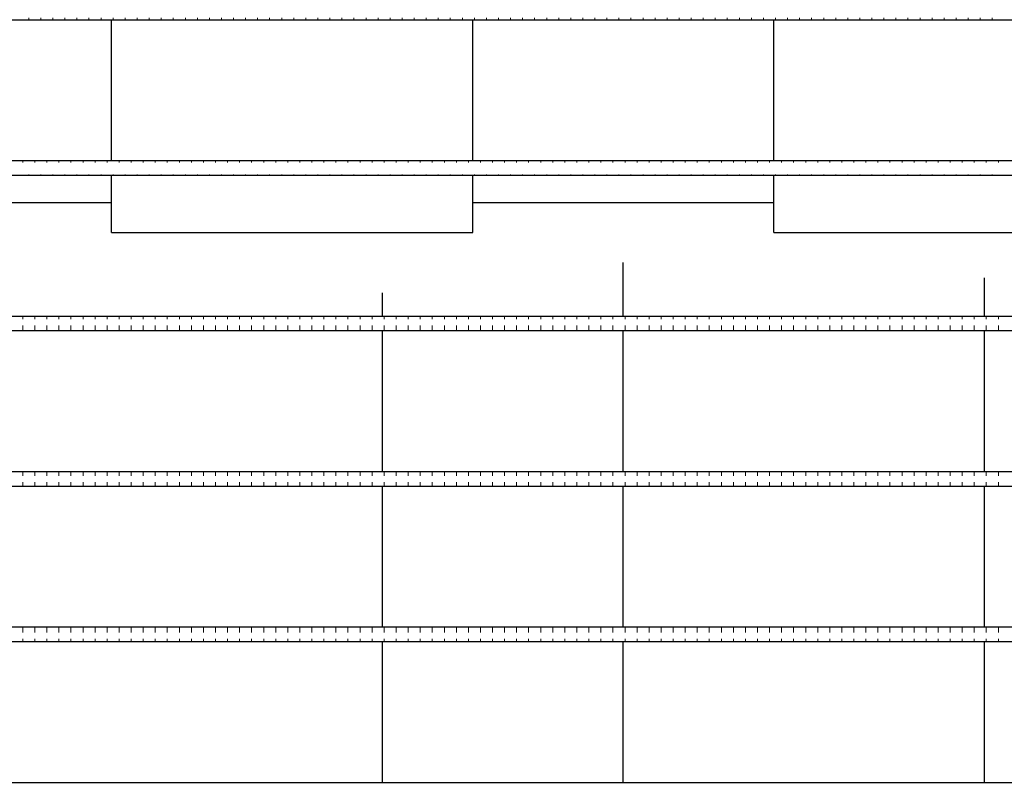
# Model space of a CAD drawing. Units: millimetres. Extents: x 41 to 687, y 23 to 478.
# Drawn here: x 260 to 364, y 171 to 251 of the extents above; entities that cross this region are included whole.
import ezdxf

# ---------------------------------------------------------------- set-up
doc = ezdxf.new("R2010")
doc.units = ezdxf.units.MM
doc.header["$LTSCALE"] = 20

# ---------------------------------------------------------------- blocks, each defined once
blk = doc.blocks.new('SW_HATCH_7')
at = {"color": 0, "linetype": 'Continuous', "lineweight": 0}
for p, q in [((-294.64, -1.45), (-294.64, -1.27)), ((-293.37, -1.45), (-293.37, -1.27)), ((-292.1, -1.45), (-292.1, -1.27)), ((-290.83, -1.45), (-290.83, -1.27)), ((-289.56, -1.45), (-289.56, -1.27)), ((-288.29, -1.45), (-288.29, -1.27)), ((-287.02, -1.45), (-287.02, -1.27)), ((-285.75, -1.45), (-285.75, -1.27)), ((-284.48, -1.45), (-284.48, -1.27)), ((-283.21, -1.45), (-283.21, -1.27)), ((-281.94, -1.45), (-281.94, -1.27)), ((-280.67, -1.45), (-280.67, -1.27)), ((-279.4, -1.45), (-279.4, -1.27)), ((-278.13, -1.45), (-278.13, -1.27)), ((-276.86, -1.45), (-276.86, -1.27)), ((-275.59, -1.45), (-275.59, -1.27)), ((-274.32, -1.45), (-274.32, -1.27)), ((-273.05, -1.45), (-273.05, -1.27)), ((-271.78, -1.45), (-271.78, -1.27)), ((-270.51, -1.45), (-270.51, -1.27)), ((-269.24, -1.45), (-269.24, -1.27)), ((-267.97, -1.45), (-267.97, -1.27)), ((-266.7, -1.45), (-266.7, -1.27)), ((-265.43, -1.45), (-265.43, -1.27)), ((-264.16, -1.45), (-264.16, -1.27)), ((-262.89, -1.45), (-262.89, -1.27)), ((-261.62, -1.45), (-261.62, -1.27)), ((-260.35, -1.45), (-260.35, -1.27)), ((-259.08, -1.45), (-259.08, -1.27)), ((-257.81, -1.45), (-257.81, -1.27)), ((-256.54, -1.45), (-256.54, -1.27)), ((-255.27, -1.45), (-255.27, -1.27)), ((-254, -1.45), (-254, -1.27)), ((-252.73, -1.45), (-252.73, -1.27)), ((-251.46, -1.45), (-251.46, -1.27)), ((-250.19, -1.45), (-250.19, -1.27)), ((-248.92, -1.45), (-248.92, -1.27)), ((-247.65, -1.45), (-247.65, -1.27)), ((-246.38, -1.45), (-246.38, -1.27)), ((-245.11, -1.45), (-245.11, -1.27)), ((-243.84, -1.45), (-243.84, -1.27)), ((-242.57, -1.45), (-242.57, -1.27)), ((-241.3, -1.45), (-241.3, -1.27)), ((-240.03, -1.45), (-240.03, -1.27)), ((-238.76, -1.45), (-238.76, -1.27)), ((-237.49, -1.45), (-237.49, -1.27)), ((-236.22, -1.45), (-236.22, -1.27)), ((-234.95, -1.45), (-234.95, -1.27)), ((-233.68, -1.45), (-233.68, -1.27)), ((-232.41, -1.45), (-232.41, -1.27)), ((-231.14, -1.45), (-231.14, -1.27)), ((-229.87, -1.45), (-229.87, -1.27)), ((-228.6, -1.45), (-228.6, -1.27)), ((-227.33, -1.45), (-227.33, -1.27)), ((-226.06, -1.45), (-226.06, -1.27)), ((-224.79, -1.45), (-224.79, -1.27)), ((-223.52, -1.45), (-223.52, -1.27)), ((-222.25, -1.45), (-222.25, -1.27)), ((-220.98, -1.45), (-220.98, -1.27)), ((-219.71, -1.45), (-219.71, -1.27)), ((-218.44, -1.45), (-218.44, -1.27)), ((-217.17, -1.45), (-217.17, -1.27)), ((-215.9, -1.45), (-215.9, -1.27)), ((-214.63, -1.45), (-214.63, -1.27)), ((-213.36, -1.45), (-213.36, -1.27)), ((-212.09, -1.45), (-212.09, -1.27)), ((-210.82, -1.45), (-210.82, -1.27)), ((-209.55, -1.45), (-209.55, -1.27)), ((-208.28, -1.45), (-208.28, -1.27)), ((-207.01, -1.45), (-207.01, -1.27)), ((-205.74, -1.45), (-205.74, -1.27)), ((-204.47, -1.45), (-204.47, -1.27)), ((-203.2, -1.45), (-203.2, -1.27)), ((-201.93, -1.45), (-201.93, -1.27)), ((-200.66, -1.45), (-200.66, -1.27)), ((-199.39, -1.45), (-199.39, -1.27)), ((-198.12, -1.45), (-198.12, -1.27)), ((-196.85, -1.45), (-196.85, -1.27)), ((-195.58, -1.45), (-195.58, -1.27)), ((-194.31, -1.45), (-194.31, -1.27)), ((-193.04, -1.45), (-193.04, -1.27))]:
    blk.add_line(p, q, dxfattribs=at)
blk = doc.blocks.new('SW_HATCH_8')
at = {"color": 0, "linetype": 'Continuous', "lineweight": 0}
for p, q in [((-295.27, 0), (-295.27, 0.18)), ((-294, 0), (-294, 0.18)), ((-292.73, 0), (-292.73, 0.18)), ((-291.46, 0), (-291.46, 0.18)), ((-290.19, 0), (-290.19, 0.18)), ((-288.92, 0), (-288.92, 0.18)), ((-287.65, 0), (-287.65, 0.18)), ((-286.38, 0), (-286.38, 0.18)), ((-285.11, 0), (-285.11, 0.18)), ((-283.84, 0), (-283.84, 0.18)), ((-282.57, 0), (-282.57, 0.18)), ((-281.3, 0), (-281.3, 0.18)), ((-280.03, 0), (-280.03, 0.18)), ((-278.76, 0), (-278.76, 0.18)), ((-277.49, 0), (-277.49, 0.18)), ((-276.22, 0), (-276.22, 0.18)), ((-274.95, 0), (-274.95, 0.18)), ((-273.68, 0), (-273.68, 0.18)), ((-272.41, 0), (-272.41, 0.18)), ((-271.14, 0), (-271.14, 0.18)), ((-269.87, 0), (-269.87, 0.18)), ((-268.6, 0), (-268.6, 0.18)), ((-267.33, 0), (-267.33, 0.18)), ((-266.06, 0), (-266.06, 0.18)), ((-264.79, 0), (-264.79, 0.18)), ((-263.52, 0), (-263.52, 0.18)), ((-262.25, 0), (-262.25, 0.18)), ((-260.98, 0), (-260.98, 0.18)), ((-259.71, 0), (-259.71, 0.18)), ((-258.44, 0), (-258.44, 0.18)), ((-257.17, 0), (-257.17, 0.18)), ((-255.9, 0), (-255.9, 0.18)), ((-254.63, 0), (-254.63, 0.18)), ((-253.36, 0), (-253.36, 0.18)), ((-252.09, 0), (-252.09, 0.18)), ((-250.82, 0), (-250.82, 0.18)), ((-249.55, 0), (-249.55, 0.18)), ((-248.28, 0), (-248.28, 0.18)), ((-247.01, 0), (-247.01, 0.18)), ((-245.74, 0), (-245.74, 0.18)), ((-244.47, 0), (-244.47, 0.18)), ((-243.2, 0), (-243.2, 0.18)), ((-241.93, 0), (-241.93, 0.18)), ((-240.66, 0), (-240.66, 0.18)), ((-239.39, 0), (-239.39, 0.18)), ((-238.12, 0), (-238.12, 0.18)), ((-236.85, 0), (-236.85, 0.18)), ((-235.58, 0), (-235.58, 0.18)), ((-234.31, 0), (-234.31, 0.18)), ((-233.04, 0), (-233.04, 0.18)), ((-231.77, 0), (-231.77, 0.18)), ((-230.5, 0), (-230.5, 0.18)), ((-229.23, 0), (-229.23, 0.18)), ((-227.96, 0), (-227.96, 0.18)), ((-226.69, 0), (-226.69, 0.18)), ((-225.42, 0), (-225.42, 0.18)), ((-224.15, 0), (-224.15, 0.18)), ((-222.88, 0), (-222.88, 0.18)), ((-221.61, 0), (-221.61, 0.18)), ((-220.34, 0), (-220.34, 0.18)), ((-219.07, 0), (-219.07, 0.18)), ((-217.8, 0), (-217.8, 0.18)), ((-216.53, 0), (-216.53, 0.18)), ((-215.26, 0), (-215.26, 0.18)), ((-213.99, 0), (-213.99, 0.18)), ((-212.72, 0), (-212.72, 0.18)), ((-211.45, 0), (-211.45, 0.18)), ((-210.18, 0), (-210.18, 0.18)), ((-208.91, 0), (-208.91, 0.18)), ((-207.64, 0), (-207.64, 0.18)), ((-206.37, 0), (-206.37, 0.18)), ((-205.1, 0), (-205.1, 0.18)), ((-203.83, 0), (-203.83, 0.18)), ((-202.56, 0), (-202.56, 0.18)), ((-201.29, 0), (-201.29, 0.18)), ((-200.02, 0), (-200.02, 0.18)), ((-198.75, 0), (-198.75, 0.18)), ((-197.48, 0), (-197.48, 0.18)), ((-196.21, 0), (-196.21, 0.18)), ((-194.94, 0), (-194.94, 0.18)), ((-193.67, 0), (-193.67, 0.18)), ((-192.4, 0), (-192.4, 0.18)), ((-294.64, -1.32), (-294.64, -1.27)), ((-293.37, -1.32), (-293.37, -1.27)), ((-292.1, -1.32), (-292.1, -1.27)), ((-290.83, -1.32), (-290.83, -1.27)), ((-289.56, -1.32), (-289.56, -1.27)), ((-288.29, -1.32), (-288.29, -1.27)), ((-287.02, -1.32), (-287.02, -1.27)), ((-285.75, -1.32), (-285.75, -1.27)), ((-284.48, -1.32), (-284.48, -1.27)), ((-283.21, -1.32), (-283.21, -1.27)), ((-281.94, -1.32), (-281.94, -1.27)), ((-280.67, -1.32), (-280.67, -1.27)), ((-279.4, -1.32), (-279.4, -1.27)), ((-278.13, -1.32), (-278.13, -1.27)), ((-276.86, -1.32), (-276.86, -1.27)), ((-275.59, -1.32), (-275.59, -1.27)), ((-274.32, -1.32), (-274.32, -1.27)), ((-273.05, -1.32), (-273.05, -1.27)), ((-271.78, -1.32), (-271.78, -1.27)), ((-270.51, -1.32), (-270.51, -1.27)), ((-269.24, -1.32), (-269.24, -1.27)), ((-267.97, -1.32), (-267.97, -1.27)), ((-266.7, -1.32), (-266.7, -1.27)), ((-265.43, -1.32), (-265.43, -1.27)), ((-264.16, -1.32), (-264.16, -1.27)), ((-262.89, -1.32), (-262.89, -1.27)), ((-261.62, -1.32), (-261.62, -1.27)), ((-260.35, -1.32), (-260.35, -1.27)), ((-259.08, -1.32), (-259.08, -1.27)), ((-257.81, -1.32), (-257.81, -1.27)), ((-256.54, -1.32), (-256.54, -1.27)), ((-255.27, -1.32), (-255.27, -1.27)), ((-254, -1.32), (-254, -1.27)), ((-252.73, -1.32), (-252.73, -1.27)), ((-251.46, -1.32), (-251.46, -1.27)), ((-250.19, -1.32), (-250.19, -1.27)), ((-248.92, -1.32), (-248.92, -1.27)), ((-247.65, -1.32), (-247.65, -1.27)), ((-246.38, -1.32), (-246.38, -1.27)), ((-245.11, -1.32), (-245.11, -1.27)), ((-243.84, -1.32), (-243.84, -1.27)), ((-242.57, -1.32), (-242.57, -1.27)), ((-241.3, -1.32), (-241.3, -1.27)), ((-240.03, -1.32), (-240.03, -1.27)), ((-238.76, -1.32), (-238.76, -1.27)), ((-237.49, -1.32), (-237.49, -1.27)), ((-236.22, -1.32), (-236.22, -1.27)), ((-234.95, -1.32), (-234.95, -1.27)), ((-233.68, -1.32), (-233.68, -1.27)), ((-232.41, -1.32), (-232.41, -1.27)), ((-231.14, -1.32), (-231.14, -1.27)), ((-229.87, -1.32), (-229.87, -1.27)), ((-228.6, -1.32), (-228.6, -1.27)), ((-227.33, -1.32), (-227.33, -1.27)), ((-226.06, -1.32), (-226.06, -1.27)), ((-224.79, -1.32), (-224.79, -1.27)), ((-223.52, -1.32), (-223.52, -1.27)), ((-222.25, -1.32), (-222.25, -1.27)), ((-220.98, -1.32), (-220.98, -1.27)), ((-219.71, -1.32), (-219.71, -1.27)), ((-218.44, -1.32), (-218.44, -1.27)), ((-217.17, -1.32), (-217.17, -1.27)), ((-215.9, -1.32), (-215.9, -1.27)), ((-214.63, -1.32), (-214.63, -1.27)), ((-213.36, -1.32), (-213.36, -1.27)), ((-212.09, -1.32), (-212.09, -1.27)), ((-210.82, -1.32), (-210.82, -1.27)), ((-209.55, -1.32), (-209.55, -1.27)), ((-208.28, -1.32), (-208.28, -1.27)), ((-207.01, -1.32), (-207.01, -1.27)), ((-205.74, -1.32), (-205.74, -1.27)), ((-204.47, -1.32), (-204.47, -1.27)), ((-203.2, -1.32), (-203.2, -1.27)), ((-201.93, -1.32), (-201.93, -1.27)), ((-200.66, -1.32), (-200.66, -1.27)), ((-199.39, -1.32), (-199.39, -1.27)), ((-198.12, -1.32), (-198.12, -1.27)), ((-196.85, -1.32), (-196.85, -1.27)), ((-195.58, -1.32), (-195.58, -1.27)), ((-194.31, -1.32), (-194.31, -1.27)), ((-193.04, -1.32), (-193.04, -1.27))]:
    blk.add_line(p, q, dxfattribs=at)
blk = doc.blocks.new('SW_HATCH_9')
at = {"color": 0, "linetype": 'Continuous', "lineweight": 0}
for p, q in [((-295.27, 0), (-295.27, 0.31)), ((-294, 0), (-294, 0.31)), ((-292.73, 0), (-292.73, 0.31)), ((-291.46, 0), (-291.46, 0.31)), ((-290.19, 0), (-290.19, 0.31)), ((-288.92, 0), (-288.92, 0.31)), ((-287.65, 0), (-287.65, 0.31)), ((-286.38, 0), (-286.38, 0.31)), ((-285.11, 0), (-285.11, 0.31)), ((-283.84, 0), (-283.84, 0.31)), ((-282.57, 0), (-282.57, 0.31)), ((-281.3, 0), (-281.3, 0.31)), ((-280.03, 0), (-280.03, 0.31)), ((-278.76, 0), (-278.76, 0.31)), ((-277.49, 0), (-277.49, 0.31)), ((-276.22, 0), (-276.22, 0.31)), ((-274.95, 0), (-274.95, 0.31)), ((-273.68, 0), (-273.68, 0.31)), ((-272.41, 0), (-272.41, 0.31)), ((-271.14, 0), (-271.14, 0.31)), ((-269.87, 0), (-269.87, 0.31)), ((-268.6, 0), (-268.6, 0.31)), ((-267.33, 0), (-267.33, 0.31)), ((-266.06, 0), (-266.06, 0.31)), ((-264.79, 0), (-264.79, 0.31)), ((-263.52, 0), (-263.52, 0.31)), ((-262.25, 0), (-262.25, 0.31)), ((-260.98, 0), (-260.98, 0.31)), ((-259.71, 0), (-259.71, 0.31)), ((-258.44, 0), (-258.44, 0.31)), ((-257.17, 0), (-257.17, 0.31)), ((-255.9, 0), (-255.9, 0.31)), ((-254.63, 0), (-254.63, 0.31)), ((-253.36, 0), (-253.36, 0.31)), ((-252.09, 0), (-252.09, 0.31)), ((-250.82, 0), (-250.82, 0.31)), ((-249.55, 0), (-249.55, 0.31)), ((-248.28, 0), (-248.28, 0.31)), ((-247.01, 0), (-247.01, 0.31)), ((-245.74, 0), (-245.74, 0.31)), ((-244.47, 0), (-244.47, 0.31)), ((-243.2, 0), (-243.2, 0.31)), ((-241.93, 0), (-241.93, 0.31)), ((-240.66, 0), (-240.66, 0.31)), ((-239.39, 0), (-239.39, 0.31)), ((-238.12, 0), (-238.12, 0.31)), ((-236.85, 0), (-236.85, 0.31)), ((-235.58, 0), (-235.58, 0.31)), ((-234.31, 0), (-234.31, 0.31)), ((-233.04, 0), (-233.04, 0.31)), ((-231.77, 0), (-231.77, 0.31)), ((-230.5, 0), (-230.5, 0.31)), ((-229.23, 0), (-229.23, 0.31)), ((-227.96, 0), (-227.96, 0.31)), ((-226.69, 0), (-226.69, 0.31)), ((-225.42, 0), (-225.42, 0.31)), ((-224.15, 0), (-224.15, 0.31)), ((-222.88, 0), (-222.88, 0.31)), ((-221.61, 0), (-221.61, 0.31)), ((-220.34, 0), (-220.34, 0.31)), ((-219.07, 0), (-219.07, 0.31)), ((-217.8, 0), (-217.8, 0.31)), ((-216.53, 0), (-216.53, 0.31)), ((-215.26, 0), (-215.26, 0.31)), ((-213.99, 0), (-213.99, 0.31)), ((-212.72, 0), (-212.72, 0.31)), ((-211.45, 0), (-211.45, 0.31)), ((-210.18, 0), (-210.18, 0.31)), ((-208.91, 0), (-208.91, 0.31)), ((-207.64, 0), (-207.64, 0.31)), ((-206.37, 0), (-206.37, 0.31)), ((-205.1, 0), (-205.1, 0.31)), ((-203.83, 0), (-203.83, 0.31)), ((-202.56, 0), (-202.56, 0.31)), ((-201.29, 0), (-201.29, 0.31)), ((-200.02, 0), (-200.02, 0.31)), ((-198.75, 0), (-198.75, 0.31)), ((-197.48, 0), (-197.48, 0.31)), ((-196.21, 0), (-196.21, 0.31)), ((-194.94, 0), (-194.94, 0.31)), ((-193.67, 0), (-193.67, 0.31)), ((-192.4, 0), (-192.4, 0.31)), ((-295.27, -1.19), (-295.27, -0.64)), ((-294, -1.19), (-294, -0.64)), ((-292.73, -1.19), (-292.73, -0.64)), ((-291.46, -1.19), (-291.46, -0.64)), ((-290.19, -1.19), (-290.19, -0.64)), ((-288.92, -1.19), (-288.92, -0.64)), ((-287.65, -1.19), (-287.65, -0.64)), ((-286.38, -1.19), (-286.38, -0.64)), ((-285.11, -1.19), (-285.11, -0.64)), ((-283.84, -1.19), (-283.84, -0.64)), ((-282.57, -1.19), (-282.57, -0.64)), ((-281.3, -1.19), (-281.3, -0.64)), ((-280.03, -1.19), (-280.03, -0.64)), ((-278.76, -1.19), (-278.76, -0.64)), ((-277.49, -1.19), (-277.49, -0.64)), ((-276.22, -1.19), (-276.22, -0.64)), ((-274.95, -1.19), (-274.95, -0.64)), ((-273.68, -1.19), (-273.68, -0.64)), ((-272.41, -1.19), (-272.41, -0.64)), ((-271.14, -1.19), (-271.14, -0.64)), ((-269.87, -1.19), (-269.87, -0.64)), ((-268.6, -1.19), (-268.6, -0.64)), ((-267.33, -1.19), (-267.33, -0.64)), ((-266.06, -1.19), (-266.06, -0.64)), ((-264.79, -1.19), (-264.79, -0.64)), ((-263.52, -1.19), (-263.52, -0.64)), ((-262.25, -1.19), (-262.25, -0.64)), ((-260.98, -1.19), (-260.98, -0.64)), ((-259.71, -1.19), (-259.71, -0.64)), ((-258.44, -1.19), (-258.44, -0.64)), ((-257.17, -1.19), (-257.17, -0.64)), ((-255.9, -1.19), (-255.9, -0.64)), ((-254.63, -1.19), (-254.63, -0.64)), ((-253.36, -1.19), (-253.36, -0.64)), ((-252.09, -1.19), (-252.09, -0.64)), ((-250.82, -1.19), (-250.82, -0.64)), ((-249.55, -1.19), (-249.55, -0.64)), ((-248.28, -1.19), (-248.28, -0.64)), ((-247.01, -1.19), (-247.01, -0.64)), ((-245.74, -1.19), (-245.74, -0.64)), ((-244.47, -1.19), (-244.47, -0.64)), ((-243.2, -1.19), (-243.2, -0.64)), ((-241.93, -1.19), (-241.93, -0.64)), ((-240.66, -1.19), (-240.66, -0.64)), ((-239.39, -1.19), (-239.39, -0.64)), ((-238.12, -1.19), (-238.12, -0.64)), ((-236.85, -1.19), (-236.85, -0.64)), ((-235.58, -1.19), (-235.58, -0.64)), ((-234.31, -1.19), (-234.31, -0.64)), ((-233.04, -1.19), (-233.04, -0.64)), ((-231.77, -1.19), (-231.77, -0.64)), ((-230.5, -1.19), (-230.5, -0.64)), ((-229.23, -1.19), (-229.23, -0.64)), ((-227.96, -1.19), (-227.96, -0.64)), ((-226.69, -1.19), (-226.69, -0.64)), ((-225.42, -1.19), (-225.42, -0.64)), ((-224.15, -1.19), (-224.15, -0.64)), ((-222.88, -1.19), (-222.88, -0.64)), ((-221.61, -1.19), (-221.61, -0.64)), ((-220.34, -1.19), (-220.34, -0.64)), ((-219.07, -1.19), (-219.07, -0.64)), ((-217.8, -1.19), (-217.8, -0.64)), ((-216.53, -1.19), (-216.53, -0.64)), ((-215.26, -1.19), (-215.26, -0.64)), ((-213.99, -1.19), (-213.99, -0.64)), ((-212.72, -1.19), (-212.72, -0.64)), ((-211.45, -1.19), (-211.45, -0.64)), ((-210.18, -1.19), (-210.18, -0.64)), ((-208.91, -1.19), (-208.91, -0.64)), ((-207.64, -1.19), (-207.64, -0.64)), ((-206.37, -1.19), (-206.37, -0.64)), ((-205.1, -1.19), (-205.1, -0.64)), ((-203.83, -1.19), (-203.83, -0.64)), ((-202.56, -1.19), (-202.56, -0.64)), ((-201.29, -1.19), (-201.29, -0.64)), ((-200.02, -1.19), (-200.02, -0.64)), ((-198.75, -1.19), (-198.75, -0.64)), ((-197.48, -1.19), (-197.48, -0.64)), ((-196.21, -1.19), (-196.21, -0.64)), ((-194.94, -1.19), (-194.94, -0.64)), ((-193.67, -1.19), (-193.67, -0.64)), ((-192.4, -1.19), (-192.4, -0.64))]:
    blk.add_line(p, q, dxfattribs=at)
blk = doc.blocks.new('SW_HATCH_10')
at = {"color": 0, "linetype": 'Continuous', "lineweight": 0}
for p, q in [((-295.27, 0), (-295.27, 0.43)), ((-294, 0), (-294, 0.43)), ((-292.73, 0), (-292.73, 0.43)), ((-291.46, 0), (-291.46, 0.43)), ((-290.19, 0), (-290.19, 0.43)), ((-288.92, 0), (-288.92, 0.43)), ((-287.65, 0), (-287.65, 0.43)), ((-286.38, 0), (-286.38, 0.43)), ((-285.11, 0), (-285.11, 0.43)), ((-283.84, 0), (-283.84, 0.43)), ((-282.57, 0), (-282.57, 0.43)), ((-281.3, 0), (-281.3, 0.43)), ((-280.03, 0), (-280.03, 0.43)), ((-278.76, 0), (-278.76, 0.43)), ((-277.49, 0), (-277.49, 0.43)), ((-276.22, 0), (-276.22, 0.43)), ((-274.95, 0), (-274.95, 0.43)), ((-273.68, 0), (-273.68, 0.43)), ((-272.41, 0), (-272.41, 0.43)), ((-271.14, 0), (-271.14, 0.43)), ((-269.87, 0), (-269.87, 0.43)), ((-268.6, 0), (-268.6, 0.43)), ((-267.33, 0), (-267.33, 0.43)), ((-266.06, 0), (-266.06, 0.43)), ((-264.79, 0), (-264.79, 0.43)), ((-263.52, 0), (-263.52, 0.43)), ((-262.25, 0), (-262.25, 0.43)), ((-260.98, 0), (-260.98, 0.43)), ((-259.71, 0), (-259.71, 0.43)), ((-258.44, 0), (-258.44, 0.43)), ((-257.17, 0), (-257.17, 0.43)), ((-255.9, 0), (-255.9, 0.43)), ((-254.63, 0), (-254.63, 0.43)), ((-253.36, 0), (-253.36, 0.43)), ((-252.09, 0), (-252.09, 0.43)), ((-250.82, 0), (-250.82, 0.43)), ((-249.55, 0), (-249.55, 0.43)), ((-248.28, 0), (-248.28, 0.43)), ((-247.01, 0), (-247.01, 0.43)), ((-245.74, 0), (-245.74, 0.43)), ((-244.47, 0), (-244.47, 0.43)), ((-243.2, 0), (-243.2, 0.43)), ((-241.93, 0), (-241.93, 0.43)), ((-240.66, 0), (-240.66, 0.43)), ((-239.39, 0), (-239.39, 0.43)), ((-238.12, 0), (-238.12, 0.43)), ((-236.85, 0), (-236.85, 0.43)), ((-235.58, 0), (-235.58, 0.43)), ((-234.31, 0), (-234.31, 0.43)), ((-233.04, 0), (-233.04, 0.43)), ((-231.77, 0), (-231.77, 0.43)), ((-230.5, 0), (-230.5, 0.43)), ((-229.23, 0), (-229.23, 0.43)), ((-227.96, 0), (-227.96, 0.43)), ((-226.69, 0), (-226.69, 0.43)), ((-225.42, 0), (-225.42, 0.43)), ((-224.15, 0), (-224.15, 0.43)), ((-222.88, 0), (-222.88, 0.43)), ((-221.61, 0), (-221.61, 0.43)), ((-220.34, 0), (-220.34, 0.43)), ((-219.07, 0), (-219.07, 0.43)), ((-217.8, 0), (-217.8, 0.43)), ((-216.53, 0), (-216.53, 0.43)), ((-215.26, 0), (-215.26, 0.43)), ((-213.99, 0), (-213.99, 0.43)), ((-212.72, 0), (-212.72, 0.43)), ((-211.45, 0), (-211.45, 0.43)), ((-210.18, 0), (-210.18, 0.43)), ((-208.91, 0), (-208.91, 0.43)), ((-207.64, 0), (-207.64, 0.43)), ((-206.37, 0), (-206.37, 0.43)), ((-205.1, 0), (-205.1, 0.43)), ((-203.83, 0), (-203.83, 0.43)), ((-202.56, 0), (-202.56, 0.43)), ((-201.29, 0), (-201.29, 0.43)), ((-200.02, 0), (-200.02, 0.43)), ((-198.75, 0), (-198.75, 0.43)), ((-197.48, 0), (-197.48, 0.43)), ((-196.21, 0), (-196.21, 0.43)), ((-194.94, 0), (-194.94, 0.43)), ((-193.67, 0), (-193.67, 0.43)), ((-192.4, 0), (-192.4, 0.43)), ((-295.27, -1.07), (-295.27, -0.64)), ((-294, -1.07), (-294, -0.64)), ((-292.73, -1.07), (-292.73, -0.64)), ((-291.46, -1.07), (-291.46, -0.64)), ((-290.19, -1.07), (-290.19, -0.64)), ((-288.92, -1.07), (-288.92, -0.64)), ((-287.65, -1.07), (-287.65, -0.64)), ((-286.38, -1.07), (-286.38, -0.64)), ((-285.11, -1.07), (-285.11, -0.64)), ((-283.84, -1.07), (-283.84, -0.64)), ((-282.57, -1.07), (-282.57, -0.64)), ((-281.3, -1.07), (-281.3, -0.64)), ((-280.03, -1.07), (-280.03, -0.64)), ((-278.76, -1.07), (-278.76, -0.64)), ((-277.49, -1.07), (-277.49, -0.64)), ((-276.22, -1.07), (-276.22, -0.64)), ((-274.95, -1.07), (-274.95, -0.64)), ((-273.68, -1.07), (-273.68, -0.64)), ((-272.41, -1.07), (-272.41, -0.64)), ((-271.14, -1.07), (-271.14, -0.64)), ((-269.87, -1.07), (-269.87, -0.64)), ((-268.6, -1.07), (-268.6, -0.64)), ((-267.33, -1.07), (-267.33, -0.64)), ((-266.06, -1.07), (-266.06, -0.64)), ((-264.79, -1.07), (-264.79, -0.64)), ((-263.52, -1.07), (-263.52, -0.64)), ((-262.25, -1.07), (-262.25, -0.64)), ((-260.98, -1.07), (-260.98, -0.64)), ((-259.71, -1.07), (-259.71, -0.64)), ((-258.44, -1.07), (-258.44, -0.64)), ((-257.17, -1.07), (-257.17, -0.64)), ((-255.9, -1.07), (-255.9, -0.64)), ((-254.63, -1.07), (-254.63, -0.64)), ((-253.36, -1.07), (-253.36, -0.64)), ((-252.09, -1.07), (-252.09, -0.64)), ((-250.82, -1.07), (-250.82, -0.64)), ((-249.55, -1.07), (-249.55, -0.64)), ((-248.28, -1.07), (-248.28, -0.64)), ((-247.01, -1.07), (-247.01, -0.64)), ((-245.74, -1.07), (-245.74, -0.64)), ((-244.47, -1.07), (-244.47, -0.64)), ((-243.2, -1.07), (-243.2, -0.64)), ((-241.93, -1.07), (-241.93, -0.64)), ((-240.66, -1.07), (-240.66, -0.64)), ((-239.39, -1.07), (-239.39, -0.64)), ((-238.12, -1.07), (-238.12, -0.64)), ((-236.85, -1.07), (-236.85, -0.64)), ((-235.58, -1.07), (-235.58, -0.64)), ((-234.31, -1.07), (-234.31, -0.64)), ((-233.04, -1.07), (-233.04, -0.64)), ((-231.77, -1.07), (-231.77, -0.64)), ((-230.5, -1.07), (-230.5, -0.64)), ((-229.23, -1.07), (-229.23, -0.64)), ((-227.96, -1.07), (-227.96, -0.64)), ((-226.69, -1.07), (-226.69, -0.64)), ((-225.42, -1.07), (-225.42, -0.64)), ((-224.15, -1.07), (-224.15, -0.64)), ((-222.88, -1.07), (-222.88, -0.64)), ((-221.61, -1.07), (-221.61, -0.64)), ((-220.34, -1.07), (-220.34, -0.64)), ((-219.07, -1.07), (-219.07, -0.64)), ((-217.8, -1.07), (-217.8, -0.64)), ((-216.53, -1.07), (-216.53, -0.64)), ((-215.26, -1.07), (-215.26, -0.64)), ((-213.99, -1.07), (-213.99, -0.64)), ((-212.72, -1.07), (-212.72, -0.64)), ((-211.45, -1.07), (-211.45, -0.64)), ((-210.18, -1.07), (-210.18, -0.64)), ((-208.91, -1.07), (-208.91, -0.64)), ((-207.64, -1.07), (-207.64, -0.64)), ((-206.37, -1.07), (-206.37, -0.64)), ((-205.1, -1.07), (-205.1, -0.64)), ((-203.83, -1.07), (-203.83, -0.64)), ((-202.56, -1.07), (-202.56, -0.64)), ((-201.29, -1.07), (-201.29, -0.64)), ((-200.02, -1.07), (-200.02, -0.64)), ((-198.75, -1.07), (-198.75, -0.64)), ((-197.48, -1.07), (-197.48, -0.64)), ((-196.21, -1.07), (-196.21, -0.64)), ((-194.94, -1.07), (-194.94, -0.64)), ((-193.67, -1.07), (-193.67, -0.64)), ((-192.4, -1.07), (-192.4, -0.64))]:
    blk.add_line(p, q, dxfattribs=at)
blk = doc.blocks.new('SW_HATCH_11')
at = {"color": 0, "linetype": 'Continuous', "lineweight": 0}
for p, q in [((-295.27, 0), (-295.27, 0.56)), ((-294, 0), (-294, 0.56)), ((-292.73, 0), (-292.73, 0.56)), ((-291.46, 0), (-291.46, 0.56)), ((-290.19, 0), (-290.19, 0.56)), ((-288.92, 0), (-288.92, 0.56)), ((-287.65, 0), (-287.65, 0.56)), ((-286.38, 0), (-286.38, 0.56)), ((-285.11, 0), (-285.11, 0.56)), ((-283.84, 0), (-283.84, 0.56)), ((-282.57, 0), (-282.57, 0.56)), ((-281.3, 0), (-281.3, 0.56)), ((-280.03, 0), (-280.03, 0.56)), ((-278.76, 0), (-278.76, 0.56)), ((-277.49, 0), (-277.49, 0.56)), ((-276.22, 0), (-276.22, 0.56)), ((-274.95, 0), (-274.95, 0.56)), ((-273.68, 0), (-273.68, 0.56)), ((-272.41, 0), (-272.41, 0.56)), ((-271.14, 0), (-271.14, 0.56)), ((-269.87, 0), (-269.87, 0.56)), ((-268.6, 0), (-268.6, 0.56)), ((-267.33, 0), (-267.33, 0.56)), ((-266.06, 0), (-266.06, 0.56)), ((-264.79, 0), (-264.79, 0.56)), ((-263.52, 0), (-263.52, 0.56)), ((-262.25, 0), (-262.25, 0.56)), ((-260.98, 0), (-260.98, 0.56)), ((-259.71, 0), (-259.71, 0.56)), ((-258.44, 0), (-258.44, 0.56)), ((-257.17, 0), (-257.17, 0.56)), ((-255.9, 0), (-255.9, 0.56)), ((-254.63, 0), (-254.63, 0.56)), ((-253.36, 0), (-253.36, 0.56)), ((-252.09, 0), (-252.09, 0.56)), ((-250.82, 0), (-250.82, 0.56)), ((-249.55, 0), (-249.55, 0.56)), ((-248.28, 0), (-248.28, 0.56)), ((-247.01, 0), (-247.01, 0.56)), ((-245.74, 0), (-245.74, 0.56)), ((-244.47, 0), (-244.47, 0.56)), ((-243.2, 0), (-243.2, 0.56)), ((-241.93, 0), (-241.93, 0.56)), ((-240.66, 0), (-240.66, 0.56)), ((-239.39, 0), (-239.39, 0.56)), ((-238.12, 0), (-238.12, 0.56)), ((-236.85, 0), (-236.85, 0.56)), ((-235.58, 0), (-235.58, 0.56)), ((-234.31, 0), (-234.31, 0.56)), ((-233.04, 0), (-233.04, 0.56)), ((-231.77, 0), (-231.77, 0.56)), ((-230.5, 0), (-230.5, 0.56)), ((-229.23, 0), (-229.23, 0.56)), ((-227.96, 0), (-227.96, 0.56)), ((-226.69, 0), (-226.69, 0.56)), ((-225.42, 0), (-225.42, 0.56)), ((-224.15, 0), (-224.15, 0.56)), ((-222.88, 0), (-222.88, 0.56)), ((-221.61, 0), (-221.61, 0.56)), ((-220.34, 0), (-220.34, 0.56)), ((-219.07, 0), (-219.07, 0.56)), ((-217.8, 0), (-217.8, 0.56)), ((-216.53, 0), (-216.53, 0.56)), ((-215.26, 0), (-215.26, 0.56)), ((-213.99, 0), (-213.99, 0.56)), ((-212.72, 0), (-212.72, 0.56)), ((-211.45, 0), (-211.45, 0.56)), ((-210.18, 0), (-210.18, 0.56)), ((-208.91, 0), (-208.91, 0.56)), ((-207.64, 0), (-207.64, 0.56)), ((-206.37, 0), (-206.37, 0.56)), ((-205.1, 0), (-205.1, 0.56)), ((-203.83, 0), (-203.83, 0.56)), ((-202.56, 0), (-202.56, 0.56)), ((-201.29, 0), (-201.29, 0.56)), ((-200.02, 0), (-200.02, 0.56)), ((-198.75, 0), (-198.75, 0.56)), ((-197.48, 0), (-197.48, 0.56)), ((-196.21, 0), (-196.21, 0.56)), ((-194.94, 0), (-194.94, 0.56)), ((-193.67, 0), (-193.67, 0.56)), ((-192.4, 0), (-192.4, 0.56)), ((-295.27, -0.94), (-295.27, -0.64)), ((-294, -0.94), (-294, -0.64)), ((-292.73, -0.94), (-292.73, -0.64)), ((-291.46, -0.94), (-291.46, -0.64)), ((-290.19, -0.94), (-290.19, -0.64)), ((-288.92, -0.94), (-288.92, -0.64)), ((-287.65, -0.94), (-287.65, -0.64)), ((-286.38, -0.94), (-286.38, -0.64)), ((-285.11, -0.94), (-285.11, -0.64)), ((-283.84, -0.94), (-283.84, -0.64)), ((-282.57, -0.94), (-282.57, -0.64)), ((-281.3, -0.94), (-281.3, -0.64)), ((-280.03, -0.94), (-280.03, -0.64)), ((-278.76, -0.94), (-278.76, -0.64)), ((-277.49, -0.94), (-277.49, -0.64)), ((-276.22, -0.94), (-276.22, -0.64)), ((-274.95, -0.94), (-274.95, -0.64)), ((-273.68, -0.94), (-273.68, -0.64)), ((-272.41, -0.94), (-272.41, -0.64)), ((-271.14, -0.94), (-271.14, -0.64)), ((-269.87, -0.94), (-269.87, -0.64)), ((-268.6, -0.94), (-268.6, -0.64)), ((-267.33, -0.94), (-267.33, -0.64)), ((-266.06, -0.94), (-266.06, -0.64)), ((-264.79, -0.94), (-264.79, -0.64)), ((-263.52, -0.94), (-263.52, -0.64)), ((-262.25, -0.94), (-262.25, -0.64)), ((-260.98, -0.94), (-260.98, -0.64)), ((-259.71, -0.94), (-259.71, -0.64)), ((-258.44, -0.94), (-258.44, -0.64)), ((-257.17, -0.94), (-257.17, -0.64)), ((-255.9, -0.94), (-255.9, -0.64)), ((-254.63, -0.94), (-254.63, -0.64)), ((-253.36, -0.94), (-253.36, -0.64)), ((-252.09, -0.94), (-252.09, -0.64)), ((-250.82, -0.94), (-250.82, -0.64)), ((-249.55, -0.94), (-249.55, -0.64)), ((-248.28, -0.94), (-248.28, -0.64)), ((-247.01, -0.94), (-247.01, -0.64)), ((-245.74, -0.94), (-245.74, -0.64)), ((-244.47, -0.94), (-244.47, -0.64)), ((-243.2, -0.94), (-243.2, -0.64)), ((-241.93, -0.94), (-241.93, -0.64)), ((-240.66, -0.94), (-240.66, -0.64)), ((-239.39, -0.94), (-239.39, -0.64)), ((-238.12, -0.94), (-238.12, -0.64)), ((-236.85, -0.94), (-236.85, -0.64)), ((-235.58, -0.94), (-235.58, -0.64)), ((-234.31, -0.94), (-234.31, -0.64)), ((-233.04, -0.94), (-233.04, -0.64)), ((-231.77, -0.94), (-231.77, -0.64)), ((-230.5, -0.94), (-230.5, -0.64)), ((-229.23, -0.94), (-229.23, -0.64)), ((-227.96, -0.94), (-227.96, -0.64)), ((-226.69, -0.94), (-226.69, -0.64)), ((-225.42, -0.94), (-225.42, -0.64)), ((-224.15, -0.94), (-224.15, -0.64)), ((-222.88, -0.94), (-222.88, -0.64)), ((-221.61, -0.94), (-221.61, -0.64)), ((-220.34, -0.94), (-220.34, -0.64)), ((-219.07, -0.94), (-219.07, -0.64)), ((-217.8, -0.94), (-217.8, -0.64)), ((-216.53, -0.94), (-216.53, -0.64)), ((-215.26, -0.94), (-215.26, -0.64)), ((-213.99, -0.94), (-213.99, -0.64)), ((-212.72, -0.94), (-212.72, -0.64)), ((-211.45, -0.94), (-211.45, -0.64)), ((-210.18, -0.94), (-210.18, -0.64)), ((-208.91, -0.94), (-208.91, -0.64)), ((-207.64, -0.94), (-207.64, -0.64)), ((-206.37, -0.94), (-206.37, -0.64)), ((-205.1, -0.94), (-205.1, -0.64)), ((-203.83, -0.94), (-203.83, -0.64)), ((-202.56, -0.94), (-202.56, -0.64)), ((-201.29, -0.94), (-201.29, -0.64)), ((-200.02, -0.94), (-200.02, -0.64)), ((-198.75, -0.94), (-198.75, -0.64)), ((-197.48, -0.94), (-197.48, -0.64)), ((-196.21, -0.94), (-196.21, -0.64)), ((-194.94, -0.94), (-194.94, -0.64)), ((-193.67, -0.94), (-193.67, -0.64)), ((-192.4, -0.94), (-192.4, -0.64))]:
    blk.add_line(p, q, dxfattribs=at)
blk = doc.blocks.new('SW_HATCH_12')
at = {"color": 0, "linetype": 'Continuous', "lineweight": 0}
for p, q in [((-294, 0), (-294, 0.05)), ((-292.73, 0), (-292.73, 0.05)), ((-291.46, 0), (-291.46, 0.05)), ((-290.19, 0), (-290.19, 0.05)), ((-288.92, 0), (-288.92, 0.05)), ((-287.65, 0), (-287.65, 0.05)), ((-286.38, 0), (-286.38, 0.05)), ((-285.11, 0), (-285.11, 0.05)), ((-283.84, 0), (-283.84, 0.05)), ((-282.57, 0), (-282.57, 0.05)), ((-281.3, 0), (-281.3, 0.05)), ((-280.03, 0), (-280.03, 0.05)), ((-278.76, 0), (-278.76, 0.05)), ((-277.49, 0), (-277.49, 0.05)), ((-276.22, 0), (-276.22, 0.05)), ((-274.95, 0), (-274.95, 0.05)), ((-273.68, 0), (-273.68, 0.05)), ((-272.41, 0), (-272.41, 0.05)), ((-271.14, 0), (-271.14, 0.05)), ((-269.87, 0), (-269.87, 0.05)), ((-268.6, 0), (-268.6, 0.05)), ((-267.33, 0), (-267.33, 0.05)), ((-266.06, 0), (-266.06, 0.05)), ((-264.79, 0), (-264.79, 0.05)), ((-263.52, 0), (-263.52, 0.05)), ((-262.25, 0), (-262.25, 0.05)), ((-260.98, 0), (-260.98, 0.05)), ((-259.71, 0), (-259.71, 0.05)), ((-258.44, 0), (-258.44, 0.05)), ((-257.17, 0), (-257.17, 0.05)), ((-255.9, 0), (-255.9, 0.05)), ((-254.63, 0), (-254.63, 0.05)), ((-253.36, 0), (-253.36, 0.05)), ((-252.09, 0), (-252.09, 0.05)), ((-250.82, 0), (-250.82, 0.05)), ((-249.55, 0), (-249.55, 0.05)), ((-248.28, 0), (-248.28, 0.05)), ((-247.01, 0), (-247.01, 0.05)), ((-245.74, 0), (-245.74, 0.05)), ((-244.47, 0), (-244.47, 0.05)), ((-243.2, 0), (-243.2, 0.05)), ((-241.93, 0), (-241.93, 0.05)), ((-240.66, 0), (-240.66, 0.05)), ((-239.39, 0), (-239.39, 0.05)), ((-238.12, 0), (-238.12, 0.05)), ((-236.85, 0), (-236.85, 0.05)), ((-235.58, 0), (-235.58, 0.05)), ((-234.31, 0), (-234.31, 0.05)), ((-233.04, 0), (-233.04, 0.05)), ((-231.77, 0), (-231.77, 0.05)), ((-230.5, 0), (-230.5, 0.05)), ((-229.23, 0), (-229.23, 0.05)), ((-227.96, 0), (-227.96, 0.05)), ((-226.69, 0), (-226.69, 0.05)), ((-225.42, 0), (-225.42, 0.05)), ((-224.15, 0), (-224.15, 0.05)), ((-222.88, 0), (-222.88, 0.05)), ((-221.61, 0), (-221.61, 0.05)), ((-220.34, 0), (-220.34, 0.05)), ((-219.07, 0), (-219.07, 0.05)), ((-217.8, 0), (-217.8, 0.05)), ((-216.53, 0), (-216.53, 0.05)), ((-215.26, 0), (-215.26, 0.05)), ((-213.99, 0), (-213.99, 0.05)), ((-212.72, 0), (-212.72, 0.05)), ((-211.45, 0), (-211.45, 0.05)), ((-210.18, 0), (-210.18, 0.05)), ((-208.91, 0), (-208.91, 0.05)), ((-207.64, 0), (-207.64, 0.05)), ((-206.37, 0), (-206.37, 0.05)), ((-205.1, 0), (-205.1, 0.05)), ((-203.83, 0), (-203.83, 0.05)), ((-202.56, 0), (-202.56, 0.05)), ((-201.29, 0), (-201.29, 0.05)), ((-200.02, 0), (-200.02, 0.05)), ((-198.75, 0), (-198.75, 0.05)), ((-197.48, 0), (-197.48, 0.05)), ((-196.21, 0), (-196.21, 0.05)), ((-194.94, 0), (-194.94, 0.05)), ((-193.67, 0), (-193.67, 0.05)), ((-192.4, 0), (-192.4, 0.05))]:
    blk.add_line(p, q, dxfattribs=at)

msp = doc.modelspace()

# ---------------------------------------------------------------- hatches: boundary and pattern name
at = {"linetype": 'Continuous'}
h = msp.add_hatch(dxfattribs=at)
h.set_pattern_fill('AR-RSHKE', scale=0.25, style=0)
h.paths.add_polyline_path([(556.49, 251.11), (156.49, 251.11), (156.49, 236.22), (556.49, 236.22)], flags=0)
h = msp.add_hatch(dxfattribs=at)
h.set_pattern_fill('AR-RSHKE', scale=0.25, style=0)
h.paths.add_polyline_path([(556.49, 234.72), (156.49, 234.72), (156.49, 219.84), (556.49, 219.84)], flags=0)
h = msp.add_hatch(dxfattribs=at)
h.set_pattern_fill('AR-RSHKE', scale=0.25, style=0)
h.paths.add_polyline_path([(556.49, 218.34), (156.49, 218.34), (156.49, 203.46), (556.49, 203.46)], flags=0)
h = msp.add_hatch(dxfattribs=at)
h.set_pattern_fill('AR-RSHKE', scale=0.25, style=0)
h.paths.add_polyline_path([(556.49, 201.96), (156.49, 201.96), (156.49, 187.08), (556.49, 187.08)], flags=0)
h = msp.add_hatch(dxfattribs=at)
h.set_pattern_fill('AR-RSHKE', scale=0.25, style=0)
h.paths.add_polyline_path([(556.49, 185.58), (156.49, 185.58), (156.49, 170.7), (556.49, 170.7)], flags=0)

# ---------------------------------------------------------------- linework, layer by layer
at = {"color": 7, "linetype": 'Continuous', "lineweight": 25}
for p, q in [((156.49, 251.11), (556.49, 251.11)), ((556.49, 236.22), (156.49, 236.22)), ((156.49, 234.72), (556.49, 234.72)), ((556.49, 219.84), (156.49, 219.84)), ((156.49, 218.34), (556.49, 218.34)), ((556.49, 203.46), (156.49, 203.46)), ((156.49, 201.96), (556.49, 201.96)), ((556.49, 187.08), (156.49, 187.08)), ((156.49, 185.58), (556.49, 185.58)), ((556.49, 170.7), (156.49, 170.7))]:
    msp.add_line(p, q, dxfattribs=at)

# ---------------------------------------------------------------- block references
at = {"color": 7, "linetype": 'Continuous', "lineweight": 0}
for name, p in [('SW_HATCH_7', (555.88, 252.56)), ('SW_HATCH_8', (555.88, 236.05)), ('SW_HATCH_9', (555.88, 219.54)), ('SW_HATCH_10', (555.88, 203.03)), ('SW_HATCH_11', (555.88, 186.52)), ('SW_HATCH_12', (555.24, 170.64))]:
    msp.add_blockref(name, p, dxfattribs=at)

doc.saveas('drawing.dxf')
